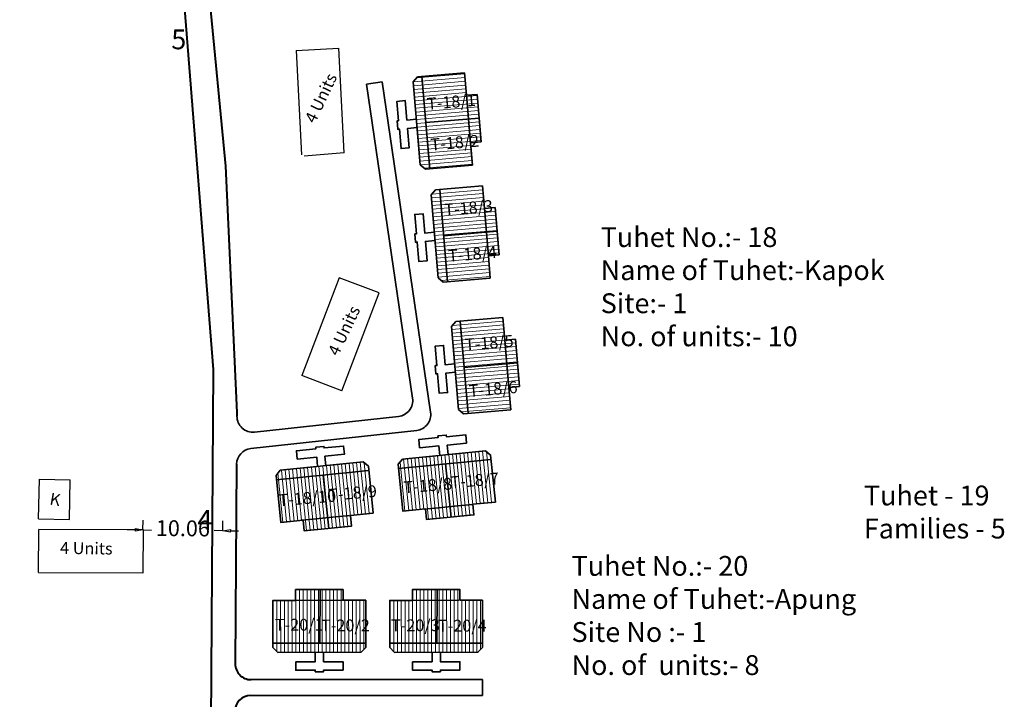
# Model space of a CAD drawing. Units: millimetres. Extents: x 7637 to 18877, y 11522 to 27438.
# Drawn here: x 9629 to 9632, y 12795 to 12798 of the extents above; entities that cross this region are included whole.
import ezdxf

# ---------------------------------------------------------------- set-up
doc = ezdxf.new("R2010")
doc.units = ezdxf.units.MM
doc.header["$MEASUREMENT"] = 0
doc.linetypes.add('ACAD_ISO02W100', pattern=[15, 12, -3])
for name, color, linetype in [('Addl', 24, 'Continuous'), ('open', 71, 'Continuous'), ('Pwd temp', 10, 'Continuous'), ('Text', 7, 'Continuous')]:
    doc.layers.add(name, color=color, linetype=linetype)
for name, color, linetype, lineweight in [('Du', 7, 'Continuous', 35), ('Katcha Rd Existing', 5, 'Continuous', 35), ('New Road Proposed', 6, 'Continuous', 40), ('Proposed Paved Path', 240, 'Continuous', 35), ('roof', 2, 'Continuous', 15), ('Tuhet Bnd', 170, 'ACAD_ISO02W100', 30)]:
    doc.layers.add(name, color=color, linetype=linetype, lineweight=lineweight)
doc.layers.get('0').off()
doc.dimstyles.new('ISO-25', dxfattribs={"dimtxt": 2, "dimasz": 1, "dimexe": 1.25, "dimexo": 0.625, "dimtad": 0, "dimdsep": 46, "dimtxsty": 'Standard', "dimblk": 'CLOSEDBLANK', "dimcen": 2.5, "dimclrd": 7, "dimclre": 7, "dimclrt": 7, "dimadec": 0, "dimazin": 0, "dimtfac": 1, "dimtmove": 0, "dimatfit": 3, "dimfxl": 0, "dimlwe": 25, "dimarcsym": 0})

# ---------------------------------------------------------------- blocks, each defined once
blk = doc.blocks.new('_ClosedBlank')
at = {"color": 0, "linetype": 'ByBlock', "lineweight": -2}
for p, q in [((-1, 0.1666666666666667), (0, 0)), ((-1, 0.1666666666666667), (-1, -0.1666666666666667)), ((0, 0), (-1, -0.1666666666666667))]:
    blk.add_line(p, q, dxfattribs=at)
blk = doc.blocks.new('*D367')
at = {"layer": 'Defpoints', "color": 0, "ltscale": 0.002}
for p in [(8690.37130478406, 12827.60046152192), (8690.376721481674, 12828.21143297053), (8700.42784805219, 12827.51130309387)]:
    blk.add_point(p, dxfattribs=at)
at = {"layer": 'Katcha Rd Existing', "color": 7, "lineweight": 25, "ltscale": 0.002}
for p, q in [((8690.376845637033, 12828.22543696059), (8690.387803187623, 12829.46138384788)), ((8700.433388905163, 12828.13627853254), (8700.444346455753, 12829.37222541983))]:
    blk.add_line(p, q, dxfattribs=at)
at = {"layer": 'Katcha Rd Existing', "color": 7, "lineweight": -2, "ltscale": 0.002}
for p, q in [((8689.376760779793, 12828.22029833528), (8688.376800077911, 12828.22916370004)), ((8690.376721481674, 12828.21143297053), (8691.44681533746, 12828.20194582534)), ((8700.433264749805, 12828.12227454248), (8699.363170894025, 12828.13176168766)), ((8701.433225451687, 12828.11340917772), (8702.433186153568, 12828.10454381296))]:
    blk.add_line(p, q, dxfattribs=at)
for p, rotation in [((8690.376721481674, 12828.21143297053), 359.4920453615495), ((8700.433264749805, 12828.12227454248), 179.4920453615495)]:
    blk.add_blockref('_ClosedBlank', p, dxfattribs=dict(at, rotation=rotation))
at = {"layer": 'Katcha Rd Existing', "color": 7, "ltscale": 0.002, "insert": (8695.40499311574, 12828.1668537565), "char_height": 2, "attachment_point": 5, "rotation": 359.49204536154946}
blk.add_mtext('10.06', dxfattribs=at)
blk = doc.blocks.new('A$C31A94C09')
at = {"layer": 'Addl'}
for p, q in [((2.352293449803255e-05, 2.436917226230435), (3.136057513134801, 6.331181060686504)), ((3.136057513134801, 6.331181060686504), (6.16219023811027, 3.894249335511631)), ((3.026156247906329, -1.449893898097798e-05), (6.16219023811027, 3.89424933551345)), ((2.352293449803255e-05, 2.436917226232254), (3.026156247908148, -1.449893898097798e-05))]:
    blk.add_line(p, q, dxfattribs=at)
at = {"layer": 'Addl', "insert": (3.251841347751906, 4.08540310812532), "char_height": 1.5, "attachment_point": 1, "rotation": 312.607442242411}
blk.add_mtext('{\\fArial Narrow|b0|i0|c0|p34;K}', dxfattribs=at)
blk = doc.blocks.new('A$C04677875')
at = {"layer": 'roof'}
h = blk.add_hatch(dxfattribs=at)
h.set_pattern_fill('LINE', color=256, scale=0.15, angle=177.404317812413, style=0)
h.set_pattern_definition([(4.859628936311675, (-235.8193533260619, -56.96705048761214), (0.04034545642862765, -0.4745379928367861), [])])
h.paths.add_polyline_path([(9.021239946252535, -2.22877877594874), (9.275384553675394, -5.2179944788586), (9.516821930732476, -8.057749396622967), (6.826527798111783, -8.286479543301539), (6.330945813633662, -2.457508922632769)])
h.paths.add_polyline_path([(8.525657961778052, 3.600191844725487), (8.767095338826039, 0.7604369269647577), (9.021239946252535, -2.22877877594874), (6.330945813633662, -2.457508922632769), (5.835363829159178, 3.371461698041458)])
h.paths.add_polyline_path([(5.835363829159178, 3.371461698041458), (6.330945813633662, -2.457508922632769), (3.640651681016607, -2.686239069311341), (3.145069696542123, 3.142731551361067)])
h.paths.add_polyline_path([(6.330945813633662, -2.457508922632769), (6.826527798111783, -8.286479543301539), (4.136233665494728, -8.51520968998193), (3.640651681016607, -2.686239069311341)])
h.paths.add_polyline_path([(3.145069696542123, 3.142731551361067), (4.136233665494728, -8.51520968998193), (3.588210786627315, -8.561802868011), (2.939538724562226, -8.014788648915783), (2.050032598574035, 2.447466311265089), (2.59704681767289, 3.096138373333815)])
h.paths.add_polyline_path([(10.36638701256197, -2.114413702605816), (10.62053161998847, -5.103629405517495), (9.275384553675394, -5.2179944788586), (9.021239946252535, -2.22877877594874)])
h.paths.add_polyline_path([(10.11224240513911, 0.8748020003022248), (10.36638701256197, -2.114413702605816), (9.021239946252535, -2.22877877594874), (8.767095338826039, 0.7604369269647577)])
at = {"layer": 'Du'}
for p, q in [((2.59704681767289, 3.096138373333815), (2.050032598574035, 2.447466311265089)), ((8.525657961778052, 3.600191844725487), (2.59704681767289, 3.096138373333815)), ((3.145069696542123, 3.142731551361067), (4.136233665494728, -8.51520968998193)), ((8.767095338826039, 0.7604369269647577), (8.525657961778052, 3.600191844725487)), ((2.050032598574035, 2.447466311265089), (2.939538724562226, -8.014788648915783)), ((10.11224240513911, 0.8748020003022248), (8.767095338826039, 0.7604369269647577)), ((9.275384553675394, -5.2179944788586), (8.767095338826039, 0.7604369269647577)), ((10.62053161998847, -5.103629405517495), (10.11224240513911, 0.8748020003022248)), ((10.36638701256197, -2.114413702605816), (3.640651681016607, -2.686239069311341)), ((9.275384553675394, -5.2179944788586), (10.62053161998847, -5.103629405517495)), ((9.516821930732476, -8.057749396622967), (9.275384553675394, -5.2179944788586)), ((2.939538724562226, -8.014788648915783), (3.588210786627315, -8.561802868011))]:
    blk.add_line(p, q, dxfattribs=at)
at = {"layer": 'Du', "ltscale": 0.002}
blk.add_line((9.516821930732476, -8.057749396622967), (3.588210786627315, -8.561802868011), dxfattribs=at)
at = {"layer": 'Du'}
blk.add_lwpolyline([(2.450310355268812, -2.260548420814303), (1.254624074110325, -2.362206263784174), (1.046225496014813, 0.08895061259681825), (0, 0), (0.2083985780864168, -2.451156876380992), (0.009117531226365827, -2.468099850213548), (0.09806814382682205, -3.51432534623018), (0.297349190686873, -3.497382372401262), (0.5057477687769278, -5.948539248785892), (1.55197326479356, -5.859588636192711), (1.343574686707143, -3.408431759802625), (2.539260967871087, -3.306773916830934)], dxfattribs=at)
blk = doc.blocks.new('A$C195A2FFB')
at = {"layer": 'roof'}
h = blk.add_hatch(dxfattribs=at)
h.set_pattern_fill('LINE', color=256, scale=0.15, angle=177.404317812413, style=0)
h.set_pattern_definition([(4.859628936311675, (1101.916603088848, 4997.956098595041), (0.04034545642862765, -0.4745379928367861), [])])
h.paths.add_polyline_path([(1346.757196361163, 5052.694370306705), (1347.011340968586, 5049.705154603795), (1347.252778345643, 5046.86539968603), (1344.562484213022, 5046.636669539352), (1344.066902228544, 5052.46564016002)])
h.paths.add_polyline_path([(1346.261614376688, 5058.523340927379), (1346.503051753736, 5055.683586009618), (1346.757196361163, 5052.694370306705), (1344.066902228544, 5052.46564016002), (1343.571320244069, 5058.294610780695)])
h.paths.add_polyline_path([(1343.571320244069, 5058.294610780695), (1344.066902228544, 5052.46564016002), (1341.376608095927, 5052.236910013342), (1340.881026111452, 5058.065880634014)])
h.paths.add_polyline_path([(1344.066902228544, 5052.46564016002), (1344.562484213022, 5046.636669539352), (1341.872190080405, 5046.407939392671), (1341.376608095927, 5052.236910013342)])
h.paths.add_polyline_path([(1340.881026111452, 5058.065880634014), (1341.872190080405, 5046.407939392671), (1341.324167201537, 5046.361346214642), (1340.675495139472, 5046.908360433737), (1339.785989013484, 5057.370615393918), (1340.333003232583, 5058.019287455987)])
h.paths.add_polyline_path([(1348.102343427472, 5052.808735380047), (1348.356488034899, 5049.819519677136), (1347.011340968586, 5049.705154603795), (1346.757196361163, 5052.694370306705)])
h.paths.add_polyline_path([(1347.848198820049, 5055.797951082955), (1348.102343427472, 5052.808735380047), (1346.757196361163, 5052.694370306705), (1346.503051753736, 5055.683586009618)])
h = blk.add_hatch(dxfattribs=at)
h.set_pattern_fill('LINE', color=256, scale=0.15, angle=267.3931315637905, style=0)
h.set_pattern_definition([(275.6890087791811, (1281.220144229292, 5278.707231174159), (-0.4739042803726018, -0.04721012120855479), [])])
h.paths.add_polyline_path([(1339.496725139674, 5034.684620292892), (1336.511501326304, 5034.387233702595), (1333.675538703601, 5034.104716441825), (1333.407890772341, 5036.791417873857), (1339.229077208412, 5037.371321724926)])
h.paths.add_polyline_path([(1345.317911575747, 5035.264524143957), (1342.481948953044, 5034.982006883176), (1339.496725139674, 5034.684620292892), (1339.229077208412, 5037.371321724926), (1345.050263644487, 5037.951225575989)])
h.paths.add_polyline_path([(1345.050263644487, 5037.951225575989), (1339.229077208412, 5037.371321724926), (1338.961429277151, 5040.058023156957), (1344.782615713226, 5040.637927008023)])
h.paths.add_polyline_path([(1339.229077208412, 5037.371321724926), (1333.407890772341, 5036.791417873857), (1333.140242841077, 5039.478119305884), (1338.961429277151, 5040.058023156957)])
h.paths.add_polyline_path([(1344.782615713226, 5040.637927008023), (1333.140242841077, 5039.478119305884), (1333.085721966192, 5040.025410338343), (1333.623289410807, 5040.681932419073), (1344.07157275761, 5041.722785485086), (1344.728094838338, 5041.185218040477)])
h.paths.add_polyline_path([(1339.630549105303, 5033.341269576869), (1336.645325291933, 5033.04388298658), (1336.511501326304, 5034.387233702595), (1339.496725139674, 5034.684620292892)])
h.paths.add_polyline_path([(1342.615772918678, 5033.638656167164), (1339.630549105303, 5033.341269576869), (1339.496725139674, 5034.684620292892), (1342.481948953044, 5034.982006883176)])
h = blk.add_hatch(dxfattribs=at)
h.set_pattern_fill('LINE', color=256, scale=0.15, angle=267.3931315637905, style=0)
h.set_pattern_definition([(275.6890087791811, (1265.806067392801, 5277.295147102815), (-0.4739042803726018, -0.04721012120855479), [])])
h.paths.add_polyline_path([(1324.082648303183, 5033.272536221548), (1321.097424489813, 5032.975149631251), (1318.26146186711, 5032.692632370481), (1317.993813935851, 5035.379333802513), (1323.815000371922, 5035.959237653582)])
h.paths.add_polyline_path([(1329.903834739256, 5033.852440072613), (1327.067872116553, 5033.569922811832), (1324.082648303183, 5033.272536221548), (1323.815000371922, 5035.959237653582), (1329.636186807997, 5036.539141504645)])
h.paths.add_polyline_path([(1329.636186807997, 5036.539141504645), (1323.815000371922, 5035.959237653582), (1323.547352440661, 5038.645939085613), (1329.368538876735, 5039.225842936679)])
h.paths.add_polyline_path([(1323.815000371922, 5035.959237653582), (1317.993813935851, 5035.379333802513), (1317.726166004586, 5038.06603523454), (1323.547352440661, 5038.645939085613)])
h.paths.add_polyline_path([(1329.368538876735, 5039.225842936679), (1317.726166004586, 5038.06603523454), (1317.671645129702, 5038.613326266999), (1318.209212574317, 5039.269848347729), (1328.657495921119, 5040.310701413742), (1329.314018001847, 5039.773133969133)])
h.paths.add_polyline_path([(1324.216472268812, 5031.929185505525), (1321.231248455442, 5031.631798915236), (1321.097424489813, 5032.975149631251), (1324.082648303183, 5033.272536221548)])
h.paths.add_polyline_path([(1327.201696082187, 5032.22657209582), (1324.216472268812, 5031.929185505525), (1324.082648303183, 5033.272536221548), (1327.067872116553, 5033.569922811832)])
h = blk.add_hatch(dxfattribs=at)
h.set_pattern_fill('LINE', color=256, scale=0.1499999999999999, angle=261.7967654165168, style=0)
h.set_pattern_definition([(90.09264263175722, (1289.727518957419, 4774.22743384348), (-0.4762493774397308, -0.0007700573152882306), [])])
h.paths.add_polyline_path([(1323.12537441805, 5022.879354717916), (1320.125378339693, 5022.874503963176), (1317.275382065251, 5022.869895746169), (1317.279747744516, 5020.169899275645), (1323.129740097318, 5020.179358247389)])
h.paths.add_polyline_path([(1328.975366770854, 5022.888813689664), (1326.125370496411, 5022.884205472661), (1323.12537441805, 5022.879354717916), (1323.129740097318, 5020.179358247389), (1328.979732450123, 5020.188817219139)])
h.paths.add_polyline_path([(1328.979732450123, 5020.188817219139), (1323.129740097318, 5020.179358247389), (1323.134105776586, 5017.479361776866), (1328.984098129391, 5017.488820748613)])
h.paths.add_polyline_path([(1323.129740097318, 5020.179358247389), (1317.279747744516, 5020.169899275645), (1317.284113423782, 5017.469902805127), (1323.134105776586, 5017.479361776866)])
h.paths.add_polyline_path([(1328.984098129391, 5017.488820748613), (1317.284113423782, 5017.469902805127), (1317.28500272882, 5016.919903524087), (1317.885972095439, 5016.320874459367), (1328.385958369705, 5016.337852100964), (1328.984987434425, 5016.93882146758)])
h.paths.add_polyline_path([(1323.123191578417, 5024.229352953182), (1320.123195500059, 5024.224502198436), (1320.125378339693, 5022.874503963176), (1323.12537441805, 5022.879354717916)])
h.paths.add_polyline_path([(1326.123187656782, 5024.234203707918), (1323.123191578417, 5024.229352953182), (1323.12537441805, 5022.879354717916), (1326.125370496411, 5022.884205472661)])
h = blk.add_hatch(dxfattribs=at)
h.set_pattern_fill('LINE', color=256, scale=0.1499999999999999, angle=261.7967654165168, style=0)
h.set_pattern_definition([(90.0926426317572, (1304.461090673663, 4774.22743384348), (-0.4762493774397308, -0.0007700573152882306), [])])
h.paths.add_polyline_path([(1337.858946134294, 5022.879354717916), (1334.858950055937, 5022.874503963176), (1332.008953781495, 5022.869895746169), (1332.013319460761, 5020.169899275645), (1337.863311813562, 5020.179358247389)])
h.paths.add_polyline_path([(1343.708938487098, 5022.888813689664), (1340.858942212655, 5022.884205472661), (1337.858946134294, 5022.879354717916), (1337.863311813562, 5020.179358247389), (1343.713304166367, 5020.188817219139)])
h.paths.add_polyline_path([(1343.713304166367, 5020.188817219139), (1337.863311813562, 5020.179358247389), (1337.86767749283, 5017.479361776866), (1343.717669845635, 5017.488820748613)])
h.paths.add_polyline_path([(1337.863311813562, 5020.179358247389), (1332.013319460761, 5020.169899275645), (1332.017685140027, 5017.469902805127), (1337.86767749283, 5017.479361776866)])
h.paths.add_polyline_path([(1343.717669845635, 5017.488820748613), (1332.017685140027, 5017.469902805127), (1332.018574445065, 5016.919903524087), (1332.619543811683, 5016.320874459367), (1343.119530085949, 5016.337852100964), (1343.71855915067, 5016.93882146758)])
h.paths.add_polyline_path([(1337.856763294662, 5024.229352953182), (1334.856767216303, 5024.224502198436), (1334.858950055937, 5022.874503963176), (1337.858946134294, 5022.879354717916)])
h.paths.add_polyline_path([(1340.856759373026, 5024.234203707918), (1337.856763294662, 5024.229352953182), (1337.858946134294, 5022.879354717916), (1340.858942212655, 5022.884205472661)])
at = {"layer": 'Du'}
for p, q in [((1340.333003232583, 5058.019287455987), (1339.785989013484, 5057.370615393918)), ((1346.261614376688, 5058.523340927379), (1340.333003232583, 5058.019287455987)), ((1340.881026111452, 5058.065880634014), (1341.872190080405, 5046.407939392671)), ((1346.503051753736, 5055.683586009618), (1346.261614376688, 5058.523340927379)), ((1339.785989013484, 5057.370615393918), (1340.675495139472, 5046.908360433737)), ((1347.848198820049, 5055.797951082955), (1346.503051753736, 5055.683586009618)), ((1347.011340968586, 5049.705154603795), (1346.503051753736, 5055.683586009618)), ((1348.356488034899, 5049.819519677136), (1347.848198820049, 5055.797951082955)), ((1348.102343427472, 5052.808735380047), (1341.376608095927, 5052.236910013342)), ((1347.011340968586, 5049.705154603795), (1348.356488034899, 5049.819519677136)), ((1347.252778345643, 5046.86539968603), (1347.011340968586, 5049.705154603795)), ((1340.675495139472, 5046.908360433737), (1341.324167201537, 5046.361346214642)), ((1344.782615713226, 5040.637927008023), (1333.140242841077, 5039.478119305884)), ((1329.368538876735, 5039.225842936679), (1317.726166004586, 5038.06603523454)), ((1339.744947154002, 5033.352665856602), (1339.014585829054, 5040.06331858762)), ((1324.330870317512, 5031.940581785258), (1323.600508992564, 5038.651234516276)), ((1336.383523158849, 5034.374484577833), (1342.353970785585, 5034.96925775841)), ((1320.969446322359, 5032.962400506489), (1326.939893949095, 5033.557173687066)), ((1323.23815572145, 5024.229538841044), (1323.187525371639, 5017.4794481521)), ((1337.971727437694, 5024.229538841044), (1337.921097087883, 5017.4794481521)), ((1319.996766877206, 5022.874296008682), (1325.996759033924, 5022.883997518167)), ((1334.73033859345, 5022.874296008682), (1340.730330750168, 5022.883997518167)), ((1328.984098129391, 5017.488820748613), (1317.284113423782, 5017.469902805127)), ((1343.717669845635, 5017.488820748613), (1332.017685140027, 5017.469902805127))]:
    blk.add_line(p, q, dxfattribs=at)
at = {"layer": 'Du', "ltscale": 0.002}
blk.add_line((1347.252778345643, 5046.86539968603), (1341.324167201537, 5046.361346214642), dxfattribs=at)
at = {"layer": 'Du'}
for points in [[(1340.186266770179, 5052.662600661839), (1338.99058048902, 5052.560942818869), (1338.782181910925, 5055.01209969525), (1337.73595641491, 5054.923149082653), (1337.944354992997, 5052.471992206272), (1337.745073946136, 5052.45504923244), (1337.834024558737, 5051.408823736423), (1338.033305605597, 5051.425766710252), (1338.241704183687, 5048.974609833867), (1339.287929679704, 5049.063560446461), (1339.079531101617, 5051.514717322851), (1340.275217382781, 5051.616375165822)], [(1339.369845251544, 5041.254401605382), (1339.250890615429, 5042.448491130735), (1341.698774142393, 5042.692348134773), (1341.594688835796, 5043.737176469451), (1339.146805308827, 5043.49331946541), (1339.126979536144, 5043.692334386304), (1338.082151201466, 5043.588249079698), (1338.101976974152, 5043.389234158809), (1335.654093447183, 5043.145377154771), (1335.758178753786, 5042.10054882009), (1338.206062280749, 5042.344405824126), (1338.325016916868, 5041.150316298779)], [(1323.955768415053, 5039.842317534038), (1323.836813778938, 5041.036407059391), (1326.284697305902, 5041.280264063429), (1326.180611999305, 5042.325092398107), (1323.732728472336, 5042.081235394066), (1323.712902699654, 5042.28025031496), (1322.668074364976, 5042.176165008354), (1322.687900137662, 5041.977150087465), (1320.240016610693, 5041.733293083427), (1320.344101917295, 5040.688464748746), (1322.791985444259, 5040.932321752782), (1322.910940080377, 5039.738232227435)], [(1345.317911575747, 5035.264524143957), (1344.728094838338, 5041.185218040477), (1344.07157275761, 5041.722785485086), (1333.623289410807, 5040.681932419073), (1333.085721966192, 5040.025410338343), (1333.675538703601, 5034.104716441825), (1336.511501326304, 5034.387233702595), (1336.645325291933, 5033.04388298658), (1342.615772918678, 5033.638656167164), (1342.481948953044, 5034.982006883176), (1345.317911575747, 5035.264524143957)], [(1329.903834739256, 5033.852440072613), (1329.314018001847, 5039.773133969133), (1328.657495921119, 5040.310701413742), (1318.209212574317, 5039.269848347729), (1317.671645129702, 5038.613326266999), (1318.26146186711, 5032.692632370481), (1321.097424489813, 5032.975149631251), (1321.231248455442, 5031.631798915236), (1327.201696082187, 5032.22657209582), (1327.067872116553, 5033.569922811832), (1329.903834739256, 5033.852440072613)], [(1328.975366770854, 5022.888813689664), (1328.984987434425, 5016.93882146758), (1328.385958369705, 5016.337852100964), (1317.885972095439, 5016.320874459367), (1317.28500272882, 5016.919903524087), (1317.275382065251, 5022.869895746169), (1320.125378339693, 5022.874503963176), (1320.123195500059, 5024.224502198436), (1326.123187656782, 5024.234203707918), (1326.125370496411, 5022.884205472661), (1328.975366770854, 5022.888813689664)], [(1343.708938487098, 5022.888813689664), (1343.71855915067, 5016.93882146758), (1343.119530085949, 5016.337852100964), (1332.619543811683, 5016.320874459367), (1332.018574445065, 5016.919903524087), (1332.008953781495, 5022.869895746169), (1334.858950055937, 5022.874503963176), (1334.856767216303, 5024.224502198436), (1340.856759373026, 5024.234203707918), (1340.858942212655, 5022.884205472661), (1343.708938487098, 5022.888813689664)], [(1323.660964546283, 5016.330212162242), (1323.662904848181, 5015.130213730894), (1326.122901632436, 5015.134191349782), (1326.124599396597, 5014.084192722359), (1323.66460261234, 5014.080215103473), (1323.66492599599, 5013.880215364912), (1322.614927368566, 5013.878517600759), (1322.614603984917, 5014.078517339312), (1320.15460720066, 5014.074539720425), (1320.1529094365, 5015.124538347853), (1322.612906220753, 5015.128515966742), (1322.610965918861, 5016.328514398083)], [(1338.394536262527, 5016.330212162242), (1338.396476564425, 5015.130213730894), (1340.85647334868, 5015.134191349782), (1340.858171112841, 5014.084192722359), (1338.398174328584, 5014.080215103473), (1338.398497712235, 5013.880215364912), (1337.34849908481, 5013.878517600759), (1337.348175701161, 5014.078517339312), (1334.888178916905, 5014.074539720425), (1334.886481152744, 5015.124538347853), (1337.346477936997, 5015.128515966742), (1337.344537635105, 5016.328514398083)]]:
    blk.add_lwpolyline(points, dxfattribs=at)
at = {"layer": 'New Road Proposed'}
for p, q in [((1307.431639420816, 5117.557883033473), (1311.301281866727, 5077.601105320662)), ((1304.89871510026, 5112.59006886864), (1309.744722696116, 5051.974356641773)), ((1311.301281866727, 5077.601105320662), (1312.744722696114, 5046.546908442508)), ((1309.744722696116, 5051.974356641773), (1309.443216444357, 5004.365517486483)), ((1312.744722696114, 5046.546908442508), (1312.741382862974, 5046.073254213839)), ((1312.698790244049, 5040.032780573352), (1312.521521811612, 5014.892619660515))]:
    blk.add_line(p, q, dxfattribs=at)
for centre, start, end in [((1314.521472093971, 5014.878517600759), 179.5960023991119, 270), ((1314.479164862994, 5008.878517600757), 90, 179.5960023990598)]:
    blk.add_arc(centre, 2, start, end, dxfattribs=at)
at = {"layer": 'Proposed Paved Path', "ltscale": 0.002}
for p, q in [((1329.053005789345, 5087.930829654011), (1331.031694040574, 5088.222021694502)), ((1334.87973645171, 5048.337427701035), (1329.053005789345, 5087.930829654011)), ((1337.160633418942, 5046.575071729836), (1331.031694040574, 5088.222021694502)), ((1333.118594928419, 5046.058102510788), (1314.958879873271, 5044.071019004325)), ((1335.39949189565, 5044.295746539588), (1314.48119379847, 5042.006811663352)), ((1314.521472093971, 5012.878517600759), (1343.716052959568, 5012.878517600759)), ((1343.716052959568, 5010.878517600759), (1343.716052959568, 5012.878517600759)), ((1314.479164862994, 5010.878517600757), (1343.716052959568, 5010.878517600759))]:
    blk.add_line(p, q, dxfattribs=at)
for centre, start, end in [((1332.901048200481, 5048.046235660544), 276.2446102135817, 8.371794917149575), ((1335.181945167713, 5046.283879689345), 276.2446102135817, 8.371794917149575), ((1314.741333145334, 5046.059152154081), 179.5960023990598, 276.2446102135817), ((1314.698740526408, 5040.018678513596), 96.24461021358177, 179.5960023991119)]:
    blk.add_arc(centre, 2, start, end, dxfattribs=at)
at = {"layer": 'Pwd temp', "ltscale": 0.002}
blk.add_line((1320.191002578122, 5092.191047547805), (1325.583518711286, 5092.475247747678), dxfattribs=at)
at = {"layer": 'Pwd temp'}
for p, q in [((1326.278230310982, 5079.293541644402), (1325.583518711286, 5092.475247747678)), ((1320.191002578122, 5092.191047547805), (1320.885714177817, 5079.009341444525)), ((1326.278230310982, 5079.293541644402), (1321.207376988326, 5078.870043512035)), ((1325.636522090332, 5063.540527091127), (1320.921195484229, 5051.211468124695)), ((1330.680228031149, 5061.611529843172), (1325.636522090332, 5063.540527091127)), ((1325.964901425044, 5049.282470876742), (1330.680228031148, 5061.611529843171)), ((1325.964901425044, 5049.282470876742), (1320.921195484229, 5051.211468124695)), ((1287.719992465138, 5026.394046449093), (1287.740745678149, 5031.794006569706)), ((1300.94064819519, 5031.743276493455), (1287.740745678151, 5031.794006569702)), ((1300.919894982178, 5026.343316372842), (1300.94064819519, 5031.743276493455)), ((1287.71999246514, 5026.394046449093), (1300.919894982177, 5026.343316372844))]:
    blk.add_line(p, q, dxfattribs=at)
at = {"layer": 'open', "ltscale": 0.002}
for p in [(1332.918436470325, 5085.764898168894), (1335.167437502125, 5071.51708694761)]:
    blk.add_blockref('A$C04677875', p, dxfattribs=at)
at = {"layer": 'Tuhet Bnd', "ltscale": 0.002, "rotation": 37.77670899833402}
blk.add_blockref('A$C31A94C09', (1289.22646127545, 5031.222663407694), dxfattribs=at)
at = {"layer": 'Pwd temp', "char_height": 2.5, "attachment_point": 1}
for s, insert in [('{\\fArial|b0|i0|c0|p34;5}', (1304.459941071123, 5094.828605983534)), ('{\\fArial|b0|i0|c0|p34;4}', (1307.746531801517, 5034.256366920217))]:
    blk.add_mtext(s, dxfattribs=dict(at, insert=insert))
at = {"layer": 'Text', "attachment_point": 1}
for s, insert, char_height, rotation in [('{\\fArial Narrow|b0|i0|c0|p34;4 Units}', (1321.223192201332, 5083.525575184529), 1.499999999999999, 64.54488931893562), ('{\\fArial Narrow|b0|i0|c0|p34;T-18/1}', (1336.646172668654, 5086.181409264707), 1.5, 4.823878995593865), ('{\\fArial Narrow|b0|i0|c0|p34;T-18/2}', (1337.082632401507, 5081.048577214724), 1.5, 4.823878995593865), ('{\\fArial Narrow|b0|i0|c0|p34;T-18/3}', (1338.818795178089, 5072.832702618382), 1.5, 4.823878995593865), ('{\\fArial Narrow|b0|i0|c0|p34;T-18/4}', (1339.312436856686, 5067.02655362221), 1.5, 4.823878995593865), ('{\\fArial Narrow|b0|i0|c0|p34;4 Units}', (1324.137044407269, 5054.202117057666), 1.499999999999999, 64.54488931893562), ('{\\fArial Narrow|b0|i0|c0|p34;T-18/5}', (1341.422080209672, 5055.82985020163), 1.5, 4.823878995593865), ('{\\fArial Narrow|b0|i0|c0|p34;T-18/6}', (1341.917532794032, 5050.002401568227), 1.5, 4.823878995593865), ('{\\fArial Narrow|b0|i0|c0|p34;T-18/7}', (1339.585265518572, 5038.484407971944), 1.5, 4.823878995593865), ('{\\fArial Narrow|b0|i0|c0|p34;T-18/8}', (1333.683527043568, 5037.842085726274), 1.5, 4.823878995593865), ('{\\fArial Narrow|b0|i0|c0|p34;T-18/10}', (1317.910428933752, 5036.216368497639), 1.5, 4.823878995593865), ('{\\fArial Narrow|b0|i0|c0|p34;T-18/9}', (1324.190337873759, 5036.896378692334), 1.5, 4.823878995593865), ('{\\fArial Narrow|b0|i0|c0|p34;4 Units}', (1290.457874385665, 5030.236421987311), 1.5, 359.20272781796155), ('{\\fArial Narrow|b0|i0|c0|p34;T-20/1}', (1317.516930914606, 5020.535838414449), 1.5, 0.2439696562327977), ('{\\fArial Narrow|b0|i0|c0|p34;T-20/2}', (1323.33894889646, 5020.449649236822), 1.5, 0.2439696562327977), ('{\\fArial Narrow|b0|i0|c0|p34;T-20/3}', (1332.160341358822, 5020.463912725903), 1.5, 0.2439696562327977), ('{\\fArial Narrow|b0|i0|c0|p34;T-20/4}', (1338.072294989997, 5020.419568983842), 1.5, 0.2439696562327977)]:
    blk.add_mtext(s, dxfattribs=dict(at, insert=insert, char_height=char_height, rotation=rotation))
at = {"layer": 'Text', "char_height": 2.5, "attachment_point": 1}
for s, insert in [('{\\fArial Narrow|b0|i0|c0|p34;Tuhet No.:- 18\\PName of Tuhet:-Kapok\\PSite:- 1\\PNo. of units:- 10}', (1358.597852945109, 5069.902591046248)), ('{\\fArial Narrow|b0|i0|c0|p34;Tuhet - 19\\PFamilies - 5}', (1391.774410834449, 5037.340286910428)), ('{\\fArial Narrow|b0|i0|c0|p34;Tuhet No.:- 20\\PName of Tuhet:-Apung\\PSite No :- 1\\PNo. of  units:- 8 }', (1354.922063217105, 5028.466882695808))]:
    blk.add_mtext(s, dxfattribs=dict(at, insert=insert))
at = {"layer": 'Katcha Rd Existing', "ltscale": 0.002}
dim = blk.add_aligned_dim(p1=(1310.943216444357, 5031.041272771781), p2=(1300.886673176225, 5031.130431199828), distance=-0.6109954595838452, dimstyle='ISO-25', dxfattribs=at)
dim.commit()
dim.dimension.update_dxf_attribs({"geometry": '*D367', "text_midpoint": (1305.920361507908, 5031.696823434417), "insert": (-7389.484631607833, -7796.470030322085)})

msp = doc.modelspace()

# ---------------------------------------------------------------- block references
at = {"layer": 'open', "ltscale": 0.002, "xscale": 0.025, "yscale": 0.025, "zscale": 0.025}
msp.add_blockref('A$C195A2FFB', (9596.373984260432, 12670.15344755454), dxfattribs=at)

doc.saveas('drawing.dxf')
